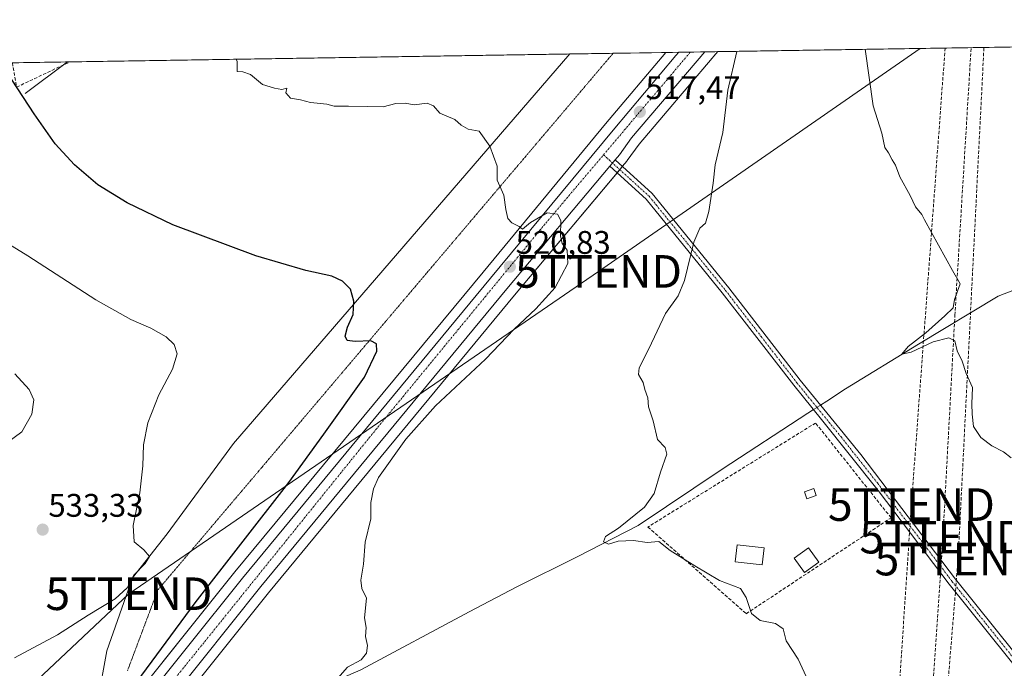
# Model space of a CAD drawing. Units: metres. Extents: x 607430 to 610896, y 4729267 to 4731634.
# Drawn here: x 610025 to 610327, y 4731435 to 4731634 of the extents above; entities that cross this region are included whole.
import ezdxf
from ezdxf.enums import TextEntityAlignment as Align

# ---------------------------------------------------------------- set-up
doc = ezdxf.new("R2010")
doc.units = ezdxf.units.M
doc.header["$MEASUREMENT"] = 0
for name, pattern in [('TRAZO_Y_PUNTO', [1, 0.5, -0.25, 0, -0.25]), ('TRAZOS2', [0.375, 0.25, -0.125]), ('TRAZOSX2', [1.5, 1, -0.5])]:
    doc.linetypes.add(name, pattern=pattern)
doc.layers.get('0').update_dxf_attribs({"lineweight": 5})
for name, color, linetype, lineweight in [('Camino', 19, 'Continuous', 0), ('Camino Cxs', 19, 'Continuous', 0), ('Camino eje', 39, 'TRAZO_Y_PUNTO', 13), ('Carretera de calzada única', 19, 'Continuous', 13), ('Carretera de calzada única Cxs', 19, 'Continuous', 13), ('Carretera de calzada única eje', 19, 'TRAZO_Y_PUNTO', 0), ('Carátula', 7, 'Continuous', 5), ('Comarca CxS', 133, 'Continuous', 0), ('Comunidad Autónoma CxS', 142, 'Continuous', 0), ('Conducción de hidrocarburos lineal', 6, 'TRAZOSX2', 0), ('Corriente natural lineal', 142, 'Continuous', 13), ('Corriente natural lineal oculto', 19, 'TRAZO_Y_PUNTO', 13), ('Cultivos herbáceos CxS', 92, 'Continuous', 0), ('Curva de nivel maestra', 36, 'Continuous', 30), ('Curva de nivel normal', 36, 'Continuous', 0), ('Edificación', 1, 'Continuous', 13), ('Edificación Cxs', 1, 'Continuous', 13), ('Edificación ligera', 1, 'Continuous', 0), ('Edificación ligera Cxs', 1, 'Continuous', 0), ('Municipio CxS', 142, 'Continuous', 0), ('Núcleo urbano', 19, 'Continuous', 0), ('Núcleo urbano CxS', 19, 'Continuous', 0), ('Pastizal CxS', 92, 'Continuous', 0), ('Provincia CxS', 1, 'Continuous', 0), ('Punto de cota en terreno', 7, 'Continuous', 0), ('Rótulo de punto de cota en terreno', 19, 'Continuous', 0), ('Seto lineal', 92, 'TRAZOSX2', 0), ('Tendido', 6, 'Continuous', 0), ('Torre de tendido puntual', 7, 'Continuous', 0), ('Vía pecuaria eje', 92, 'TRAZOS2', 0)]:
    doc.layers.add(name, color=color, linetype=linetype, lineweight=lineweight)
doc.styles.add('Arial', font='txt', dxfattribs={"height": 0.2})

# ---------------------------------------------------------------- blocks, each defined once
blk = doc.blocks.new('*U153')
at = {"layer": 'Pastizal CxS', "color": 92, "linetype": 'Continuous', "lineweight": 0}
blk.add_polyline3d([(610090.93, 4731464.88, 523.49), (610046.86, 4731409.79, 524.99), (610046.13, 4731410.42, 525.24), (610051.68, 4731440.68, 527.82), (610059.55, 4731463.04, 529.83), (610070.2, 4731476.57, 527.58), (610090.51, 4731504.23, 528.38), (610121.52, 4731540.22, 526.13), (610193.7, 4731623.8, 518.7), (610223.11, 4731624.26, 516.18), (610204.66, 4731602.33, 517.88), (610167.06, 4731556.87, 520.79), (610090.93, 4731464.88, 523.49)], close=True, dxfattribs=at)
blk = doc.blocks.new('*U156')
at = {"layer": 'Cultivos herbáceos CxS', "color": 92, "linetype": 'Continuous', "lineweight": 0}
blk.add_polyline3d([(608917.29, 4731603.62, 619.48), (610193.7, 4731623.8, 518.7), (610121.52, 4731540.22, 526.13), (610090.51, 4731504.23, 528.38), (610070.2, 4731476.57, 527.58), (610059.55, 4731463.04, 529.83), (610051.68, 4731440.68, 527.82), (610046.13, 4731410.42, 525.24), (610046.86, 4731409.79, 524.99), (610046.86, 4731409.79, 524.99), (610040.38, 4731401.7, 525.04), (610030.42, 4731389.71, 524.97), (610001.95, 4731355.44, 525.21), (609984.31, 4731338.05, 525.58), (609980.39, 4731332.92, 525.78), (609945.4, 4731287.33, 528.76), (609945.4, 4731287.33, 528.76), (609945.39, 4731287.32, 528.77), (609909.43, 4731248.86, 530.86), (609851.12, 4731200.45, 536.75), (609821.85, 4731176.44, 540.89), (609764.02, 4731131.48, 545.73), (609766.49, 4731129.59, 546.43), (609720.68, 4731092.24, 551.21)], dxfattribs=at)
blk = doc.blocks.new('*U157')
at = {"layer": 'Cultivos herbáceos CxS', "color": 92, "linetype": 'Continuous', "lineweight": 0}
blk.add_polyline3d([(609999.91, 4731263.54, 537.2), (610041.4, 4731323.11, 529.77), (610048.08, 4731332.7, 527.75), (610058.53, 4731334.52, 528.92), (610065.1, 4731341.81, 526.83), (610068.02, 4731371.01, 523.19), (610072.4, 4731385.61, 522.67), (610060.69, 4731400.84, 523.89), (610057.17, 4731403.29, 524.39), (610101.22, 4731458.47, 522.5), (610176.68, 4731549.79, 520.83), (610208.27, 4731587.45, 518.01), (610208.37, 4731587.57, 518.01), (610209.88, 4731589.36, 517.9), (610211.19, 4731590.94, 517.78), (610211.33, 4731591.11, 517.77), (610214.96, 4731596.17, 517.21), (610237.37, 4731622.51, 515.49), (610237.89, 4731623.13, 515.45), (610239.06, 4731624.51, 515.38), (610389.24, 4731626.89, 505.75)], dxfattribs=at)
blk = doc.blocks.new('*U162')
at = {"layer": 'Curva de nivel normal', "color": 36, "linetype": 'Continuous', "lineweight": 0}
blk.add_polyline3d([(610023.41, 4731525.68, 535), (610027.82, 4731520.89, 535), (610029.26, 4731517.66, 535), (610028.65, 4731513.27, 535), (610025.57, 4731507.86, 535), (610019, 4731502.92, 535)], dxfattribs=at)
blk = doc.blocks.new('*U164')
at = {"layer": 'Curva de nivel normal', "color": 36, "linetype": 'Continuous', "lineweight": 0}
blk.add_polyline3d([(610284.29, 4731625.23, 510), (610286.78, 4731607.85, 510), (610289.42, 4731599.48, 510), (610290.36, 4731595.1, 510), (610291.4, 4731593.47, 510), (610292.58, 4731591.32, 510), (610293.62, 4731589.68, 510), (610294.89, 4731586.07, 510), (610298.1, 4731580.42, 510), (610299.74, 4731576.86, 510), (610301.68, 4731574.56, 510), (610302.48, 4731572.9, 510), (610311.04, 4731557.39, 510), (610313.44, 4731553.26, 510), (610311.73, 4731548.47, 510), (610311.24, 4731545.88, 510), (610308.7, 4731543.46, 510), (610302.89, 4731538.22, 510), (610297.44, 4731534.03, 510), (610295.56, 4731531.68, 510), (610298.35, 4731532.26, 510), (610305.11, 4731535.46, 510), (610310, 4731536.73, 510), (610311.77, 4731535.83, 510), (610312.47, 4731532.71, 510), (610314.02, 4731529.59, 510), (610315.29, 4731525.8, 510), (610317.21, 4731521.47, 510), (610316.97, 4731516.44, 510), (610317.1, 4731513.28, 510), (610317.49, 4731509.54, 510), (610319.76, 4731506.15, 510), (610323.13, 4731503.59, 510), (610326.74, 4731501.74, 510), (610329.12, 4731499.91, 510)], dxfattribs=at)
blk = doc.blocks.new('*U165')
at = {"layer": 'Curva de nivel normal', "color": 36, "linetype": 'Continuous', "lineweight": 0}
blk.add_polyline3d([(610091.33, 4731622.18, 520), (610091.6, 4731621.44, 520), (610091.68, 4731618.43, 520), (610093.36, 4731618.28, 520), (610095.73, 4731617.53, 520), (610099.4, 4731614.39, 520), (610103.07, 4731613.34, 520), (610105.4, 4731612.92, 520), (610106.85, 4731613.27, 520), (610106.58, 4731611.84, 520), (610107.99, 4731610.28, 520), (610111.1, 4731609.68, 520), (610114.19, 4731608.92, 520), (610119.18, 4731608.42, 520), (610121.38, 4731607.79, 520), (610125.76, 4731607.82, 520), (610131.77, 4731607.68, 520), (610136.48, 4731607.56, 520), (610140.29, 4731608.56, 520), (610143.23, 4731608.75, 520), (610145.94, 4731608.21, 520), (610149.95, 4731608.7, 520), (610151.84, 4731607.92, 520), (610153.86, 4731605.61, 520), (610158.45, 4731603.74, 520), (610160.32, 4731601.94, 520), (610162.47, 4731600.76, 520), (610165.86, 4731600.09, 520), (610169.18, 4731595.48, 520), (610171.39, 4731589.35, 520), (610171.39, 4731585.08, 520), (610173.45, 4731580.43, 520), (610174.09, 4731576.12, 520), (610174.71, 4731573.36, 520), (610175.92, 4731571.99, 520), (610178.14, 4731570.87, 520), (610179.21, 4731570.04, 520), (610181.6, 4731572.08, 520), (610186.77, 4731575.01, 520), (610189.9, 4731574.65, 520), (610190.95, 4731572.68, 520), (610190.85, 4731567.97, 520), (610191.35, 4731565.68, 520), (610192.85, 4731563.56, 520), (610193.03, 4731559.49, 520), (610189.16, 4731552.16, 520), (610183.23, 4731545.55, 520), (610176.58, 4731539.4, 520), (610167.78, 4731530.18, 520), (610152.45, 4731515.8, 520), (610143.41, 4731505.65, 520), (610134.99, 4731493.8, 520), (610133.44, 4731490.4, 520), (610132.69, 4731486.13, 520), (610132.62, 4731481.13, 520), (610130.96, 4731474, 520), (610130.36, 4731467.26, 520), (610129.56, 4731462.33, 520), (610129.94, 4731459.8, 520), (610131.29, 4731456.8, 520), (610130.73, 4731450.82, 520), (610131.18, 4731447.78, 520), (610131.02, 4731445.09, 520), (610131.6, 4731442.34, 520), (610131.37, 4731439.96, 520), (610129.66, 4731437.86, 520), (610125.5, 4731435.63, 520), (610122.54, 4731432.3, 520)], dxfattribs=at)
blk = doc.blocks.new('*U183')
at = {"layer": 'Curva de nivel normal', "color": 36, "linetype": 'Continuous', "lineweight": 0}
blk.add_polyline3d([(610268.55, 4731427.65, 515), (610263.7, 4731438.09, 515), (610260.06, 4731443.78, 515), (610259.15, 4731447.43, 515), (610256.78, 4731449.06, 515), (610252.13, 4731449.97, 515), (610249.42, 4731452.07, 515), (610247.74, 4731457.03, 515), (610246.08, 4731459.78, 515), (610239.57, 4731462.2, 515), (610232.01, 4731466.72, 515), (610224.46, 4731471.42, 515), (610221.04, 4731474.24, 515), (610217.4, 4731473.87, 515), (610213.19, 4731474.51, 515), (610208.55, 4731474.3, 515), (610205.56, 4731473.35, 515), (610204.02, 4731474.13, 515), (610204.64, 4731475.72, 515), (610208.66, 4731478.32, 515), (610216.57, 4731484.7, 515), (610219.61, 4731488.89, 515), (610221.5, 4731495.49, 515), (610223.4, 4731500.99, 515), (610222.95, 4731503.02, 515), (610220.62, 4731505.51, 515), (610219.29, 4731511.24, 515), (610217.78, 4731515.48, 515), (610217.58, 4731518.31, 515), (610216.74, 4731520.81, 515), (610216.14, 4731523.04, 515), (610214.77, 4731525.49, 515), (610214.97, 4731527.52, 515), (610217.96, 4731533.31, 515), (610223.08, 4731544.16, 515), (610226.9, 4731549.56, 515), (610228.86, 4731554.28, 515), (610231.72, 4731566.06, 515), (610233.54, 4731570.35, 515), (610235.26, 4731571.91, 515), (610236.35, 4731575.47, 515), (610237.63, 4731584.14, 515), (610238.28, 4731589.78, 515), (610240.6, 4731599.7, 515), (610242.13, 4731612.66, 515), (610244.97, 4731624.61, 515)], dxfattribs=at)
blk = doc.blocks.new('*U186')
at = {"layer": 'Curva de nivel normal', "color": 36, "linetype": 'Continuous', "lineweight": 0}
blk.add_polyline3d([(610012.94, 4731570.73, 530), (610027.42, 4731561.84, 530), (610048.3, 4731548.32, 530), (610059.06, 4731542.28, 530), (610065.2, 4731539.63, 530), (610069.89, 4731536.96, 530), (610072.29, 4731534.69, 530), (610073.23, 4731531.77, 530), (610071.85, 4731527.09, 530), (610067.66, 4731519.22, 530), (610064.23, 4731510.67, 530), (610062.91, 4731503.87, 530), (610062.74, 4731497.47, 530), (610061.76, 4731489.13, 530), (610059.71, 4731479.14, 530), (610060.08, 4731474.14, 530), (610063.05, 4731471.64, 530), (610064.71, 4731469.65, 530), (610063.4, 4731467.47, 530), (610059.94, 4731463.91, 530), (610057.87, 4731460.04, 530), (610054.24, 4731456.64, 530), (610045.97, 4731451.62, 530), (610036.54, 4731445.59, 530), (610023.37, 4731438.5, 530)], dxfattribs=at)
blk = doc.blocks.new('*U202')
at = {"layer": 'Curva de nivel maestra', "color": 36, "linetype": 'Continuous', "lineweight": 30}
blk.add_polyline3d([(610059.55, 4731429.27, 525), (610078.73, 4731455.44, 525), (610107.45, 4731492.3, 525), (610118.28, 4731507.1, 525), (610130.68, 4731524.66, 525), (610134.52, 4731532.58, 525), (610134.43, 4731534.83, 525), (610132.67, 4731535.74, 525), (610127.86, 4731535.62, 525), (610125.42, 4731535.93, 525), (610124.75, 4731537.2, 525), (610125.52, 4731539.98, 525), (610127.22, 4731543.84, 525), (610127.48, 4731547.95, 525), (610126.43, 4731551.59, 525), (610123.96, 4731554.11, 525), (610120.65, 4731555.64, 525), (610112.7, 4731557.41, 525), (610097.41, 4731561.86, 525), (610071.89, 4731571.36, 525), (610057.95, 4731578.11, 525), (610048.94, 4731583.68, 525), (610041.7, 4731589.77, 525), (610035.85, 4731596.26, 525), (610029.38, 4731605.45, 525), (610019.12, 4731621.04, 525)], dxfattribs=at)
blk = doc.blocks.new('5PATER')
at = {"layer": 'Carátula', "linetype": 'Continuous', "lineweight": 5}
h = blk.add_hatch(color=250, dxfattribs=at)
edge = h.paths.add_edge_path()
edge.add_ellipse((0, 0.01), major_axis=(-1.33, -1.34), ratio=0.999422, start_angle=0, end_angle=360)
blk = doc.blocks.new('5TTEND')
blk.add_text('5TTEND', height=10).set_placement((0, 0), align=Align.MIDDLE_CENTER)

msp = doc.modelspace()

# ---------------------------------------------------------------- linework, layer by layer
at = {"layer": 'Camino', "color": 19, "linetype": 'Continuous', "lineweight": 0}
for points in [[(610205.98, 4731589.39, 518.34), (610207.58, 4731591.3, 518.19)], [(610207.58, 4731591.3, 518.19), (610218.95, 4731580.99, 516.5), (610242.43, 4731552.03, 513.22), (610264.34, 4731523.68, 512.35), (610282.96, 4731500.95, 511.84), (610312, 4731462.65, 512.12), (610348.16, 4731417.55, 512.97), (610426.81, 4731320.24, 515.75), (610476.68, 4731257.47, 516.25), (610516.47, 4731204.89, 510.34), (610537.74, 4731179.27, 507.78), (610552.39, 4731163.95, 506.67), (610565.1, 4731156.26, 506.02), (610582.7, 4731152.54, 505.22), (610599.81, 4731153.68, 504.71), (610635.35, 4731164.98, 504.03), (610683.01, 4731184.42, 502.68), (610750.53, 4731209.58, 500.69), (610785.7, 4731225.25, 499.8), (610801.46, 4731233, 499.74)], [(610800.75, 4731229.86, 499.81), (610786.76, 4731222.99, 499.86), (610751.47, 4731207.26, 500.71), (610683.92, 4731182.09, 502.67), (610636.2, 4731162.63, 504.03), (610600.28, 4731151.21, 504.7), (610582.53, 4731150.02, 505.31), (610564.17, 4731153.9, 506.06), (610550.81, 4731161.98, 506.78), (610535.87, 4731177.61, 508), (610514.51, 4731203.34, 510.53), (610474.71, 4731255.94, 516.43), (610424.86, 4731318.67, 515.74), (610346.21, 4731415.98, 512.89), (610310.03, 4731461.11, 512.22), (610293.34, 4731483.13, 512.13), (610288.32, 4731489.81, 511.99), (610270.88, 4731511.6, 512.38), (610262.38, 4731522.13, 512.56), (610240.46, 4731550.48, 513.48), (610217.13, 4731579.26, 516.6), (610205.98, 4731589.39, 518.34)]]:
    msp.add_polyline3d(points, dxfattribs=at)
at = {"layer": 'Camino Cxs', "color": 19, "linetype": 'Continuous', "lineweight": 0}
msp.add_polyline3d([(610346.21, 4731415.98, 512.89), (610310.03, 4731461.11, 512.22), (610293.34, 4731483.13, 512.13), (610288.32, 4731489.81, 511.99), (610270.88, 4731511.6, 512.38), (610262.38, 4731522.13, 512.56), (610240.46, 4731550.48, 513.48), (610217.13, 4731579.26, 516.6), (610205.98, 4731589.39, 518.34), (610207.58, 4731591.3, 518.19), (610218.95, 4731580.99, 516.5), (610242.43, 4731552.03, 513.22), (610264.34, 4731523.68, 512.35), (610282.96, 4731500.95, 511.84), (610312, 4731462.65, 512.12), (610348.16, 4731417.55, 512.97)], dxfattribs=at)
at = {"layer": 'Camino eje', "color": 39, "linetype": 'TRAZO_Y_PUNTO', "lineweight": 13}
msp.add_polyline3d([(610204.02, 4731592.85, 518.46), (610212.09, 4731585.53, 517.43), (610218.04, 4731580.13, 516.56), (610241.45, 4731551.26, 513.37), (610252.4, 4731537.08, 512.68), (610263.36, 4731522.91, 512.47), (610267.61, 4731517.64, 512.23), (610276.92, 4731506.28, 512.13), (610288.15, 4731492.04, 512), (610302.67, 4731472.89, 512.21), (610311.02, 4731461.88, 512.18), (610347.19, 4731416.77, 512.93)], dxfattribs=at)
at = {"layer": 'Carretera de calzada única', "color": 19, "linetype": 'Continuous', "lineweight": 13}
for points in [[(609400.44, 4730783.69, 576.37), (609438.94, 4730821.29, 573.64), (609524.55, 4730906.54, 565.02), (609612.21, 4730993.55, 562.35), (609629.96, 4731011.06, 562.03), (609654.62, 4731033.96, 560.43), (609677.8, 4731053.26, 557.87), (609699.19, 4731070.77, 555.21), (609722.58, 4731089.92, 552.48), (609788.3, 4731143.5, 545.87), (609890.01, 4731226.58, 533.98), (609907.51, 4731241.59, 532.1), (609920.44, 4731254.14, 531.1), (609940.19, 4731276.29, 529.39), (609970.6, 4731313.19, 527.3), (609995.5, 4731342.98, 525.8), (610042.71, 4731399.8, 524.87), (610093.26, 4731462.99, 523.51), (610169.37, 4731554.96, 520.86), (610206.96, 4731600.41, 517.97), (610226.23, 4731623.31, 516.15), (610227.08, 4731624.33, 516.05)], [(610235.08, 4731624.45, 515.61), (610212.6, 4731598.02, 517.68), (610208.89, 4731592.86, 518.07), (610207.58, 4731591.3, 518.19)], [(610227.08, 4731624.33, 516.05), (610235.08, 4731624.45, 515.61)], [(610205.98, 4731589.39, 518.34), (610207.58, 4731591.3, 518.19)], [(610205.98, 4731589.39, 518.34), (610174.37, 4731551.71, 520.89), (610098.89, 4731460.36, 523.22), (610052.35, 4731402.07, 524.67)]]:
    msp.add_polyline3d(points, dxfattribs=at)
at = {"layer": 'Carretera de calzada única Cxs', "color": 19, "linetype": 'Continuous', "lineweight": 13}
msp.add_polyline3d([(609995.5, 4731342.98, 525.8), (610042.71, 4731399.8, 524.87), (610093.26, 4731462.99, 523.51), (610169.37, 4731554.96, 520.86), (610206.96, 4731600.41, 517.97), (610226.23, 4731623.31, 516.15), (610227.08, 4731624.33, 516.05), (610235.08, 4731624.45, 515.61), (610212.6, 4731598.02, 517.68), (610208.89, 4731592.86, 518.07), (610207.58, 4731591.3, 518.19), (610205.98, 4731589.39, 518.34), (610174.37, 4731551.71, 520.89), (610098.89, 4731460.36, 523.22), (610052.35, 4731402.07, 524.67), (610050.74, 4731400.14, 524.68), (609999.64, 4731339.04, 525.89)], dxfattribs=at)
at = {"layer": 'Carretera de calzada única eje', "color": 19, "linetype": 'TRAZO_Y_PUNTO', "lineweight": 0}
for points in [[(610204.02, 4731592.85, 518.46), (610230.68, 4731624.38, 515.94)], [(610049.14, 4731403.47, 524.8), (610059.66, 4731416.18, 524.61), (610132.03, 4731505.9, 522.44), (610186.32, 4731571.91, 520.16), (610204.02, 4731592.85, 518.46)]]:
    msp.add_polyline3d(points, dxfattribs=at)
at = {"layer": 'Comarca CxS', "color": 133, "linetype": 'Continuous', "lineweight": 0}
for points in [[(610896.49, 4729320.99, 499.81), (607523.38, 4729267.7, 664.31), (607523.15, 4729268.2, 664.34), (607502.35, 4729306.23, 666.61), (607491.19, 4729326.63, 667.23), (607483.27, 4729341.1, 667.75), (607483.05, 4729341.63, 667.78), (607449.75, 4731484.29, 990.08), (607449.41, 4731506.18, 985.02), (607448.26, 4731580.4, 956.62), (607507.45, 4731581.34, 947.87), (608262.97, 4731593.28, 733.55), (610859.37, 4731634.32, 497.04), (610896.49, 4729320.99, 499.81)], [(610896.49, 4729320.99, 499.81), (607523.38, 4729267.7, 664.31), (607523.15, 4729268.2, 664.34), (607502.35, 4729306.23, 666.61), (607491.19, 4729326.62, 667.23), (607483.27, 4729341.1, 667.75), (607483.05, 4729341.63, 667.78), (607449.75, 4731484.29, 990.08), (607449.41, 4731506.18, 985.02), (607448.26, 4731580.4, 956.62), (607507.45, 4731581.34, 947.87), (608262.97, 4731593.28, 733.55), (610859.37, 4731634.32, 497.04), (610896.49, 4729320.99, 499.81)]]:
    msp.add_polyline3d(points, close=True, dxfattribs=at)
at = {"layer": 'Comunidad Autónoma CxS', "color": 142, "linetype": 'Continuous', "lineweight": 0}
msp.add_polyline3d([(610896.49, 4729320.99, 499.81), (607484.21, 4729267.08, 666.66), (607449.41, 4731506.18, 985.02), (607448.26, 4731580.4, 956.62), (607507.45, 4731581.34, 947.87), (610859.37, 4731634.32, 497.04), (610896.49, 4729320.99, 499.81)], close=True, dxfattribs=at)
msp.add_polyline3d([(610896.49, 4729320.99, 499.81), (607484.21, 4729267.08, 666.66), (607449.41, 4731506.18, 985.02), (607448.26, 4731580.4, 956.62), (607507.45, 4731581.34, 947.87), (610859.37, 4731634.32, 497.04), (610896.49, 4729320.99, 499.81)], close=True, dxfattribs=at)
at = {"layer": 'Conducción de hidrocarburos lineal', "color": 6, "linetype": 'TRAZOSX2', "lineweight": 0}
for points in [[(610052.17, 4729307.65, 515.07), (610128.06, 4729647.02, 586.27), (610129.07, 4729668.7, 589.92), (610136.23, 4729823.7, 595.64), (610148.91, 4730055.97, 601.59), (610157.27, 4730185.82, 602.22), (610171.56, 4730441.62, 595.95), (610175.3, 4730501.44, 588.94), (610251.52, 4730928.78, 526.81), (610267.01, 4731014.84, 527.04), (610298.48, 4731485.53, 511.82), (610308.81, 4731625.62, 508.37)], [(610062.17, 4729307.81, 514.68), (610137.26, 4729668.14, 589.45), (610146.94, 4729829.18, 595.29), (610158.23, 4730057.55, 601.09), (610179.29, 4730421.73, 596.29), (610182.99, 4730501.74, 588.62), (610260.97, 4730932.43, 525.7), (610276.34, 4731012.91, 525.99), (610294.78, 4731278.83, 519.06), (610308.14, 4731475.53, 511.79), (610311.81, 4731543.64, 509.44), (610316.79, 4731625.74, 508.03)], [(610065.69, 4729307.86, 514.53), (610140.95, 4729667.3, 589.15), (610149.73, 4729828.8, 595.08), (610162.04, 4730057.13, 600.69), (610182.36, 4730421.3, 596.11), (610186.69, 4730501.21, 588.4), (610264.38, 4730930.46, 526.66), (610279.51, 4731013.23, 525.72), (610297.22, 4731278.1, 519.02), (610312.79, 4731468.81, 511.9), (610320.72, 4731625.81, 507.94)]]:
    msp.add_polyline3d(points, dxfattribs=at)
at = {"layer": 'Corriente natural lineal', "color": 142, "linetype": 'Continuous', "lineweight": 13}
for points in [[(610026.63, 4731611.72, 524.79), (610039.57, 4731621.36, 522.8), (610039.57, 4731621.36, 522.8)], [(610270.59, 4731516.05, 511.97), (610272.56, 4731517.3, 511.53), (610278.24, 4731521.05, 511.21), (610300.65, 4731534.81, 510.05), (610325.12, 4731549.49, 509.36), (610338.3, 4731554.6, 508.32), (610340.88, 4731555.21, 508.27), (610348.44, 4731561.78, 508.24), (610363.34, 4731572.79, 507.44), (610364.98, 4731574.81, 507.28), (610367.12, 4731579.35, 507.37), (610372.51, 4731597.13, 506.57), (610379.32, 4731611.1, 506.53), (610381.98, 4731615.36, 506.46), (610385.26, 4731619.08, 505.79), (610389.13, 4731622.61, 505.54)], [(610064.95, 4731389.14, 523.33), (610066.74, 4731391.2, 523.17), (610078.07, 4731399.32, 521.55), (610101.31, 4731419.45, 520.8), (610104.23, 4731421.45, 520.81), (610119.27, 4731430.31, 520.36), (610129.59, 4731434.8, 519.55), (610162.86, 4731452.68, 518.06), (610177.41, 4731460.31, 517.15), (610195.98, 4731469.48, 515.61), (610214.66, 4731479.13, 514.88), (610240.46, 4731496.43, 513.31), (610266.65, 4731513.57, 511.75), (610268.4, 4731514.67, 512.02)]]:
    msp.add_polyline3d(points, dxfattribs=at)
at = {"layer": 'Corriente natural lineal oculto', "color": 19, "linetype": 'TRAZO_Y_PUNTO', "lineweight": 13}
msp.add_polyline3d([(610268.4, 4731514.67, 512.02), (610270.59, 4731516.05, 511.97)], dxfattribs=at)
at = {"layer": 'Cultivos herbáceos CxS', "color": 92, "linetype": 'Continuous', "lineweight": 0}
for points in [[(610239.06, 4731624.52, 515.38), (610384.14, 4731626.81, 505.95), (610389.24, 4731626.89, 505.75)], [(608917.29, 4731603.62, 619.48), (609423.72, 4731611.63, 570), (609425.17, 4731611.65, 569.8), (609426.62, 4731611.67, 569.6), (609632.97, 4731614.93, 549.67), (610022.7, 4731621.1, 524.51), (610039.57, 4731621.36, 522.8), (610040.31, 4731621.37, 522.68), (610193.7, 4731623.8, 518.7)], [(610046.86, 4731409.79, 524.99), (610046.13, 4731410.42, 525.24), (610051.68, 4731440.68, 527.82), (610059.55, 4731463.04, 529.83), (610070.2, 4731476.57, 527.58), (610090.51, 4731504.23, 528.38), (610121.52, 4731540.22, 526.13), (610193.7, 4731623.8, 518.7)], [(610239.06, 4731624.52, 515.38), (610237.89, 4731623.13, 515.45), (610237.37, 4731622.51, 515.49), (610214.96, 4731596.17, 517.21), (610211.33, 4731591.11, 517.77), (610211.19, 4731590.94, 517.78), (610209.88, 4731589.36, 517.9), (610209.81, 4731589.28, 517.91), (610209, 4731588.32, 517.98), (610208.36, 4731587.57, 518.01), (610208.27, 4731587.45, 518.01), (610208.2, 4731587.37, 518.02), (610176.68, 4731549.79, 520.83), (610101.22, 4731458.47, 522.5), (610057.17, 4731403.29, 524.39)]]:
    msp.add_polyline3d(points, dxfattribs=at)
at = {"layer": 'Edificación', "color": 1, "linetype": 'Continuous', "lineweight": 13}
msp.add_polyline3d([(610253.31, 4731472.25, 516.46), (610252.72, 4731467.01, 516.26), (610244.43, 4731467.95, 516.77), (610245.02, 4731473.18, 517.98), (610253.31, 4731472.25, 516.46)], dxfattribs=at)
at = {"layer": 'Edificación Cxs', "color": 1, "linetype": 'Continuous', "lineweight": 13}
msp.add_polyline3d([(610253.31, 4731472.25, 516.46), (610252.72, 4731467.01, 516.26), (610244.43, 4731467.95, 516.77), (610245.02, 4731473.18, 517.98), (610253.31, 4731472.25, 516.46)], close=True, dxfattribs=at)
at = {"layer": 'Edificación ligera', "color": 1, "linetype": 'Continuous', "lineweight": 0}
for points in [[(610269.27, 4731488.3, 512.7), (610266.37, 4731487.31, 513.87), (610265.64, 4731489.44, 521.35), (610268.55, 4731490.43, 514.71), (610269.27, 4731488.3, 512.7)], [(610270.05, 4731467.87, 515.17), (610265.68, 4731464.74, 515.42), (610262.54, 4731469.12, 514.59), (610266.92, 4731472.25, 513.43), (610270.05, 4731467.87, 515.17)]]:
    msp.add_polyline3d(points, dxfattribs=at)
at = {"layer": 'Edificación ligera Cxs', "color": 1, "linetype": 'Continuous', "lineweight": 0}
for points in [[(610269.27, 4731488.3, 512.7), (610266.37, 4731487.31, 513.87), (610265.64, 4731489.44, 521.35), (610268.55, 4731490.43, 514.71), (610269.27, 4731488.3, 512.7)], [(610270.05, 4731467.87, 515.17), (610265.68, 4731464.74, 515.42), (610262.54, 4731469.12, 514.59), (610266.92, 4731472.25, 513.43), (610270.05, 4731467.87, 515.17)]]:
    msp.add_polyline3d(points, close=True, dxfattribs=at)
at = {"layer": 'Municipio CxS', "color": 142, "linetype": 'Continuous', "lineweight": 0}
for points in [[(610455.45, 4731204.18, 519.33), (610162.27, 4731338.7, 526.18), (610153.23, 4731342.85, 526.93), (610153.11, 4731342.9, 526.94), (610045.49, 4731323.83, 529.84), (610043.33, 4731323.44, 529.8), (610023.25, 4731319.88, 526.73), (609995.51, 4731314.97, 526.98), (609984.53, 4731313.02, 527.41), (609984.47, 4731319.86, 526.63), (609984.47, 4731320.11, 526.64), (609984.37, 4731330.39, 526.24), (609984.34, 4731333.85, 525.87), (609982.82, 4731501.55, 536.73), (609982.75, 4731508.66, 537.5), (609980.8, 4731509.03, 537.55), (609975.87, 4731509.94, 537.57), (609833.13, 4731536.47, 538.43), (609751.53, 4731551.64, 540.7), (609747.49, 4731552.39, 541.62), (609746.19, 4731554.19, 541.76), (609703.12, 4731613.63, 545.53), (609701.4, 4731616.02, 545.78), (610859.37, 4731634.32, 497.04)], [(610455.45, 4731204.18, 519.33), (610162.27, 4731338.7, 526.18), (610153.23, 4731342.85, 526.93), (610153.11, 4731342.9, 526.94), (610045.49, 4731323.83, 529.84), (610043.33, 4731323.44, 529.8), (610023.25, 4731319.88, 526.73), (609995.51, 4731314.97, 526.98), (609984.53, 4731313.02, 527.41), (609984.47, 4731319.86, 526.63), (609984.47, 4731320.11, 526.64), (609984.37, 4731330.39, 526.24), (609984.34, 4731333.85, 525.87), (609982.82, 4731501.54, 536.73), (609982.75, 4731508.66, 537.5), (609980.8, 4731509.03, 537.55), (609975.87, 4731509.94, 537.57), (609833.13, 4731536.47, 538.43), (609751.53, 4731551.64, 540.7), (609747.49, 4731552.39, 541.62), (609746.19, 4731554.19, 541.76), (609703.12, 4731613.63, 545.53), (609701.4, 4731616.02, 545.78), (610859.37, 4731634.32, 497.04)]]:
    msp.add_polyline3d(points, dxfattribs=at)
at = {"layer": 'Núcleo urbano', "color": 19, "linetype": 'Continuous', "lineweight": 0}
for points in [[(610046.86, 4731409.79, 524.99), (610055.05, 4731420.03, 524.94), (610090.93, 4731464.88, 523.49), (610167.06, 4731556.87, 520.79), (610204.66, 4731602.33, 517.88), (610223.11, 4731624.26, 516.18)], [(610239.06, 4731624.52, 515.38), (610237.89, 4731623.13, 515.45), (610237.37, 4731622.51, 515.49), (610214.96, 4731596.17, 517.21), (610211.33, 4731591.11, 517.77), (610211.19, 4731590.94, 517.78), (610209.88, 4731589.36, 517.9), (610209.81, 4731589.28, 517.91), (610209, 4731588.32, 517.98), (610208.36, 4731587.57, 518.01), (610208.27, 4731587.45, 518.01), (610208.2, 4731587.37, 518.02), (610176.68, 4731549.79, 520.83), (610101.22, 4731458.47, 522.5), (610057.17, 4731403.29, 524.39)], [(610223.11, 4731624.26, 516.18), (610227.08, 4731624.33, 516.05), (610230.68, 4731624.38, 515.94), (610235.08, 4731624.45, 515.61), (610239.06, 4731624.52, 515.38)]]:
    msp.add_polyline3d(points, dxfattribs=at)
at = {"layer": 'Núcleo urbano CxS', "color": 19, "linetype": 'Continuous', "lineweight": 0}
msp.add_polyline3d([(610046.86, 4731409.79, 524.99), (610090.93, 4731464.88, 523.49), (610167.06, 4731556.87, 520.79), (610204.66, 4731602.33, 517.88), (610223.11, 4731624.26, 516.18), (610239.06, 4731624.51, 515.38), (610237.89, 4731623.13, 515.45), (610237.37, 4731622.51, 515.49), (610214.96, 4731596.17, 517.21), (610211.33, 4731591.11, 517.77), (610211.19, 4731590.94, 517.78), (610209.88, 4731589.36, 517.9), (610208.37, 4731587.57, 518.01), (610208.27, 4731587.45, 518.01), (610176.68, 4731549.79, 520.83), (610101.22, 4731458.47, 522.5), (610057.17, 4731403.29, 524.39)], dxfattribs=at)
at = {"layer": 'Pastizal CxS', "color": 92, "linetype": 'Continuous', "lineweight": 0}
for points in [[(610046.86, 4731409.79, 524.99), (610046.13, 4731410.42, 525.24), (610051.68, 4731440.68, 527.82), (610059.55, 4731463.04, 529.83), (610070.2, 4731476.57, 527.58), (610090.51, 4731504.23, 528.38), (610121.52, 4731540.22, 526.13), (610193.7, 4731623.8, 518.7)], [(610046.86, 4731409.79, 524.99), (610055.05, 4731420.03, 524.94), (610090.93, 4731464.88, 523.49), (610167.06, 4731556.87, 520.79), (610204.66, 4731602.33, 517.88), (610223.11, 4731624.26, 516.18)], [(610193.7, 4731623.8, 518.7), (610206.98, 4731624.01, 517.08), (610223.11, 4731624.26, 516.18)]]:
    msp.add_polyline3d(points, dxfattribs=at)
at = {"layer": 'Provincia CxS', "color": 1, "linetype": 'Continuous', "lineweight": 0}
msp.add_polyline3d([(610896.49, 4729320.99, 499.81), (607484.21, 4729267.08, 666.66), (607448.26, 4731580.4, 956.62), (610859.37, 4731634.32, 497.04), (610896.49, 4729320.99, 499.81)], close=True, dxfattribs=at)
msp.add_polyline3d([(610896.49, 4729320.99, 499.81), (607484.21, 4729267.08, 666.66), (607448.26, 4731580.4, 956.62), (610859.37, 4731634.32, 497.04), (610896.49, 4729320.99, 499.81)], close=True, dxfattribs=at)
at = {"layer": 'Seto lineal', "color": 92, "linetype": 'TRAZOSX2', "lineweight": 0}
for points in [[(610022.7, 4731621.09, 524.69), (610024, 4731613.62, 525.09), (610040.32, 4731621.37, 523.03)], [(610247.81, 4731452.05, 515.37), (610292.23, 4731481.48, 514.24), (610269.07, 4731510.57, 519.71), (610217.64, 4731478.65, 522.7), (610247.81, 4731452.05, 515.37)]]:
    msp.add_polyline3d(points, dxfattribs=at)
at = {"layer": 'Tendido', "color": 6, "linetype": 'Continuous', "lineweight": 0}
msp.add_polyline3d([(610301.14, 4731625.5, 508.67), (610202.49, 4731557.08, 517.61), (610058.44, 4731458.18, 529.57), (609935.69, 4731342.72, 527.41), (609813.66, 4731230.06, 534.04), (609724.84, 4731148.74, 542.42), (609637.38, 4731067.04, 554.14), (609554.43, 4730990, 558.19), (609441.24, 4730885.4, 572.08), (609348.58, 4730799.36, 587.97), (609199.09, 4730660.56, 587.76), (609066.32, 4730539.98, 598.36)], dxfattribs=at)
at = {"layer": 'Vía pecuaria eje', "color": 92, "linetype": 'TRAZOS2', "lineweight": 0}
msp.add_polyline3d([(610206.98, 4731624.01, 517.08), (610204, 4731620.51, 517.37), (610200.82, 4731616.76, 517.75), (610197.65, 4731613.02, 517.94), (610194.47, 4731609.27, 518.35), (610191.29, 4731605.52, 518.39), (610188.11, 4731601.77, 518.45), (610184.93, 4731598.03, 518.63), (610181.75, 4731594.28, 518.76), (610178.58, 4731590.53, 518.99), (610175.4, 4731586.78, 519.33), (610172.22, 4731583.04, 519.81), (610169.04, 4731579.29, 520.58), (610165.86, 4731575.54, 520.73), (610162.68, 4731571.79, 520.94), (610159.51, 4731568.04, 521.07), (610156.33, 4731564.3, 521.45), (610153.15, 4731560.55, 521.86), (610149.97, 4731556.8, 522.36), (610146.79, 4731553.05, 522.75), (610143.61, 4731549.31, 523.14), (610140.44, 4731545.56, 523.74), (610137.26, 4731541.81, 524.22), (610134.08, 4731538.06, 524.51), (610130.9, 4731534.32, 525.04), (610127.72, 4731530.57, 525.4), (610124.54, 4731526.82, 525.77), (610121.37, 4731523.07, 526.28), (610118.19, 4731519.33, 526.59), (610115.01, 4731515.58, 526.75), (610111.83, 4731511.83, 526.99), (610108.65, 4731508.08, 527.45), (610105.47, 4731504.33, 527.64), (610102.3, 4731500.59, 527.64), (610099.12, 4731496.84, 527.66), (610095.94, 4731493.09, 527.59), (610092.76, 4731489.34, 527.56), (610089.58, 4731485.6, 527.53), (610086.41, 4731481.85, 527.52), (610083.23, 4731478.1, 527.86), (610080.05, 4731474.35, 527.54), (610076.87, 4731470.61, 526.8), (610073.69, 4731466.86, 527.63), (610070.51, 4731463.11, 528.24), (610067.34, 4731459.36, 528.35), (610065.77, 4731455.22, 528.16), (610064.21, 4731451.07, 527.78), (610062.65, 4731446.92, 527.34), (610061.09, 4731442.77, 526.88), (610059.53, 4731438.63, 526.38), (610057.97, 4731434.48, 525.97)], dxfattribs=at)

# ---------------------------------------------------------------- block references
at = {"layer": 'Cultivos herbáceos CxS', "color": 92, "linetype": 'Continuous', "lineweight": 0}
for name in ['*U157', '*U156']:
    msp.add_blockref(name, (0, 0), dxfattribs=at)
at = {"layer": 'Curva de nivel maestra', "color": 36, "linetype": 'Continuous', "lineweight": 30}
msp.add_blockref('*U202', (0, 0), dxfattribs=at)
at = {"layer": 'Curva de nivel normal', "color": 36, "linetype": 'Continuous', "lineweight": 0}
for name in ['*U183', '*U164', '*U186', '*U165', '*U162']:
    msp.add_blockref(name, (0, 0), dxfattribs=at)
at = {"layer": 'Pastizal CxS', "color": 92, "linetype": 'Continuous', "lineweight": 0}
msp.add_blockref('*U153', (0, 0), dxfattribs=at)
at = {"layer": 'Punto de cota en terreno', "linetype": 'Continuous', "lineweight": 0}
for p in [(610215.17, 4731606.03, 517.47), (610175.31, 4731558.53, 520.83), (610031.99, 4731477.85, 533.33)]:
    msp.add_blockref('5PATER', p, dxfattribs=at)
at = {"layer": 'Torre de tendido puntual', "linetype": 'Continuous', "lineweight": 0}
for p in [(610202.49, 4731557.08, 517.63), (610298.48, 4731485.53, 511.78), (610308.14, 4731475.53, 512.05), (610312.79, 4731468.81, 511.68), (610058.44, 4731458.18, 529.4)]:
    msp.add_blockref('5TTEND', p, dxfattribs=at)

# ---------------------------------------------------------------- texts
at = {"layer": 'Rótulo de punto de cota en terreno', "color": 19, "linetype": 'Continuous', "lineweight": 0, "style": 'Arial'}
for s, p in [('517,47', (610216.93, 4731607.79)), ('520,83', (610177.07, 4731560.29)), ('533,33', (610033.75, 4731479.61))]:
    msp.add_text(s, height=7, dxfattribs=at).set_placement(p, align=Align.BOTTOM_LEFT)

doc.saveas('drawing.dxf')
